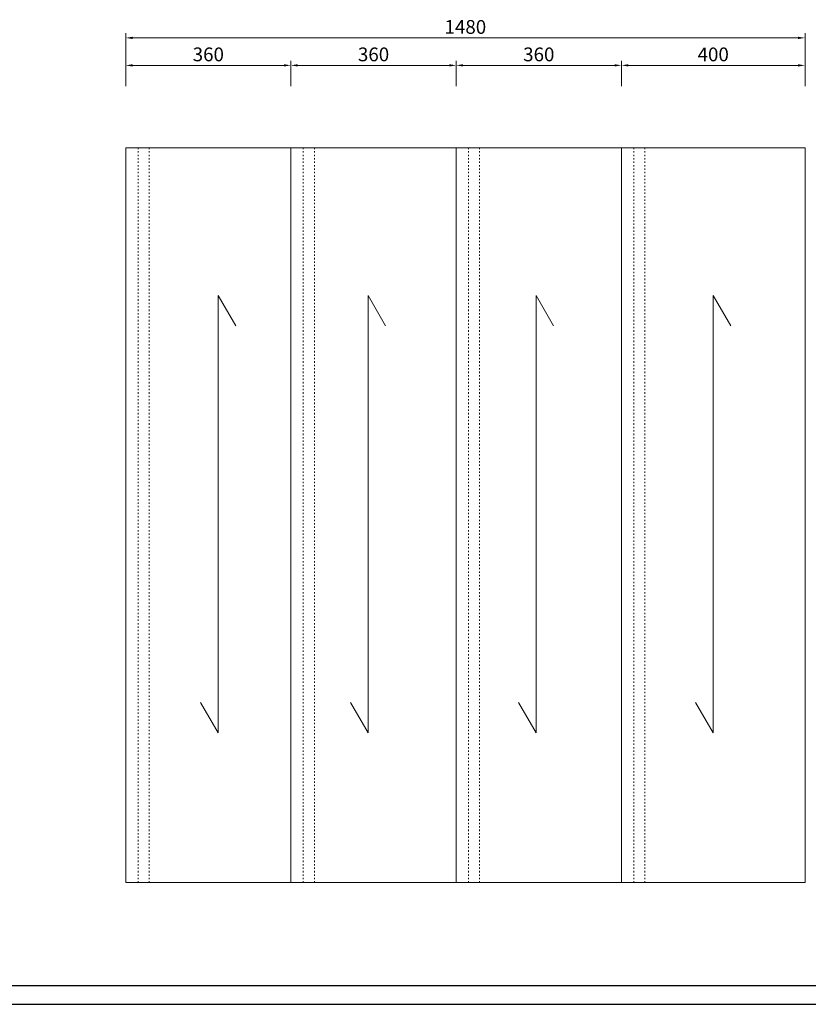
# Model space of a CAD drawing. Units: millimetres. Extents: x 120561 to 156395, y -106368 to 62184.
# Drawn here: x 123149 to 124867, y 58294 to 60438 of the extents above; entities that cross this region are included whole.
import ezdxf

# ---------------------------------------------------------------- set-up
doc = ezdxf.new("R2010")
doc.units = ezdxf.units.MM
doc.header["$LTSCALE"] = 0.25
doc.linetypes.add('ACAD_ISO03W100', pattern=[30, 12, -18])
doc.layers.get('0').update_dxf_attribs({"lineweight": 30})
doc.layers.add('打印框', color=1, linetype='Continuous')
doc.layers.add('轮廓线', color=7, linetype='Continuous', lineweight=30)
doc.styles.get("Standard").update_dxf_attribs({"font": 'txt.shx', "bigfont": '@extfont2.shx'})
doc.dimstyles.new('ISO-30', dxfattribs={"dimtxt": 30, "dimasz": 15, "dimexe": 10, "dimexo": 5, "dimgap": 5, "dimtad": 2, "dimdec": 1, "dimdsep": 46, "dimtxsty": 'Standard', "dimcen": 12, "dimclrd": 6, "dimclre": 6, "dimclrt": 4, "dimadec": 1, "dimazin": 0, "dimtfac": 1, "dimtdec": 1, "dimtix": 1, "dimtmove": 0, "dimatfit": 2, "dimfxl": 50, "dimlwd": 9, "dimlwe": 9, "dimarcsym": 0})

# ---------------------------------------------------------------- blocks, each defined once
blk = doc.blocks.new('*D23')
at = {"layer": 'Defpoints', "color": 0, "linetype": 'ByBlock'}
for p in [(124460.1, 60338.8), (124460.1, 60288.7), (124860.1, 60288.7)]:
    blk.add_point(p, dxfattribs=at)
at = {"layer": '轮廓线', "color": 6, "linetype": 'ByBlock', "lineweight": 9}
for p, q in [((124460.1, 60293.7), (124460.1, 60348.8)), ((124860.1, 60293.7), (124860.1, 60348.8)), ((124845.1, 60338.8), (124475.1, 60338.8))]:
    blk.add_line(p, q, dxfattribs=at)
at = {"layer": '轮廓线', "color": 6, "linetype": 'ByBlock'}
for points in [[(124475.1, 60341.3), (124475.1, 60336.3), (124460.1, 60338.8)], [(124845.1, 60341.3), (124845.1, 60336.3), (124860.1, 60338.8)]]:
    blk.add_solid(points, dxfattribs=at)
at = {"layer": '轮廓线', "color": 4, "linetype": 'ByBlock', "lineweight": 13, "insert": (124660.1, 60358.8), "char_height": 30, "attachment_point": 5}
blk.add_mtext('400', dxfattribs=at)
blk = doc.blocks.new('*D24')
at = {"layer": 'Defpoints', "color": 0, "linetype": 'ByBlock'}
for p in [(124100.1, 60338.8), (124100.1, 60288.7), (124460.1, 60288.7)]:
    blk.add_point(p, dxfattribs=at)
at = {"layer": '轮廓线', "color": 6, "linetype": 'ByBlock', "lineweight": 9}
for p, q in [((124100.1, 60293.7), (124100.1, 60348.8)), ((124460.1, 60293.7), (124460.1, 60348.8)), ((124445.1, 60338.8), (124115.1, 60338.8))]:
    blk.add_line(p, q, dxfattribs=at)
at = {"layer": '轮廓线', "color": 6, "linetype": 'ByBlock'}
for points in [[(124115.1, 60341.3), (124115.1, 60336.3), (124100.1, 60338.8)], [(124445.1, 60341.3), (124445.1, 60336.3), (124460.1, 60338.8)]]:
    blk.add_solid(points, dxfattribs=at)
at = {"layer": '轮廓线', "color": 4, "linetype": 'ByBlock', "lineweight": 13, "insert": (124280.1, 60358.8), "char_height": 30, "attachment_point": 5}
blk.add_mtext('360', dxfattribs=at)
blk = doc.blocks.new('*D25')
at = {"layer": 'Defpoints', "color": 0, "linetype": 'ByBlock'}
for p in [(123740.1, 60338.8), (123740.1, 60288.7), (124100.1, 60288.7)]:
    blk.add_point(p, dxfattribs=at)
at = {"layer": '轮廓线', "color": 6, "linetype": 'ByBlock', "lineweight": 9}
for p, q in [((123740.1, 60293.7), (123740.1, 60348.8)), ((124100.1, 60293.7), (124100.1, 60348.8)), ((124085.1, 60338.8), (123755.1, 60338.8))]:
    blk.add_line(p, q, dxfattribs=at)
at = {"layer": '轮廓线', "color": 6, "linetype": 'ByBlock'}
for points in [[(123755.1, 60341.3), (123755.1, 60336.3), (123740.1, 60338.8)], [(124085.1, 60341.3), (124085.1, 60336.3), (124100.1, 60338.8)]]:
    blk.add_solid(points, dxfattribs=at)
at = {"layer": '轮廓线', "color": 4, "linetype": 'ByBlock', "lineweight": 13, "insert": (123920.1, 60358.8), "char_height": 30, "attachment_point": 5}
blk.add_mtext('360', dxfattribs=at)
blk = doc.blocks.new('*D26')
at = {"layer": 'Defpoints', "color": 0, "linetype": 'ByBlock'}
for p in [(123380.1, 60338.8), (123380.1, 60288.7), (123740.1, 60288.7)]:
    blk.add_point(p, dxfattribs=at)
at = {"layer": '轮廓线', "color": 6, "linetype": 'ByBlock', "lineweight": 9}
for p, q in [((123380.1, 60293.7), (123380.1, 60348.8)), ((123740.1, 60293.7), (123740.1, 60348.8)), ((123725.1, 60338.8), (123395.1, 60338.8))]:
    blk.add_line(p, q, dxfattribs=at)
at = {"layer": '轮廓线', "color": 6, "linetype": 'ByBlock'}
for points in [[(123395.1, 60341.3), (123395.1, 60336.3), (123380.1, 60338.8)], [(123725.1, 60341.3), (123725.1, 60336.3), (123740.1, 60338.8)]]:
    blk.add_solid(points, dxfattribs=at)
at = {"layer": '轮廓线', "color": 4, "linetype": 'ByBlock', "lineweight": 13, "insert": (123560.1, 60358.8), "char_height": 30, "attachment_point": 5}
blk.add_mtext('360', dxfattribs=at)
blk = doc.blocks.new('*D27')
at = {"layer": 'Defpoints', "color": 0, "linetype": 'ByBlock'}
for p in [(123380.1, 60398.6), (123380.1, 60308.8), (124860.1, 60308.8)]:
    blk.add_point(p, dxfattribs=at)
at = {"layer": '轮廓线', "color": 6, "linetype": 'ByBlock', "lineweight": 9}
for p, q in [((123380.1, 60313.8), (123380.1, 60408.6)), ((124860.1, 60313.8), (124860.1, 60408.6)), ((124845.1, 60398.6), (123395.1, 60398.6))]:
    blk.add_line(p, q, dxfattribs=at)
at = {"layer": '轮廓线', "color": 6, "linetype": 'ByBlock'}
for points in [[(123395.1, 60401.1), (123395.1, 60396.1), (123380.1, 60398.6)], [(124845.1, 60401.1), (124845.1, 60396.1), (124860.1, 60398.6)]]:
    blk.add_solid(points, dxfattribs=at)
at = {"layer": '轮廓线', "color": 4, "linetype": 'ByBlock', "lineweight": 13, "insert": (124120.1, 60418.6), "char_height": 30, "attachment_point": 5}
blk.add_mtext('1480', dxfattribs=at)
blk = doc.blocks.new('A3')
blk.add_line((30, -1395), (3750, -1395))
at = {"layer": '打印框'}
blk.add_line((0, -1425), (3780, -1425), dxfattribs=at)

msp = doc.modelspace()

# ---------------------------------------------------------------- linework, layer by layer
at = {"layer": '轮廓线', "color": 1, "linetype": 'ACAD_ISO03W100', "lineweight": 13}
for p, q in [((123407.07, 60159.3), (123407.07, 58559.3)), ((123431.11, 60159.3), (123431.11, 58559.3)), ((123767.07, 60159.3), (123767.07, 58559.3)), ((123791.11, 60159.3), (123791.11, 58559.3)), ((124127.07, 60159.3), (124127.07, 58559.3)), ((124151.11, 60159.3), (124151.11, 58559.3)), ((124487.07, 60159.3), (124487.07, 58559.3)), ((124511.11, 60159.3), (124511.11, 58559.3))]:
    msp.add_line(p, q, dxfattribs=at)
at = {"layer": '轮廓线', "color": 0, "linetype": 'ByBlock', "lineweight": 13}
for p, q in [((123581.6, 59837.81), (123581.6, 58885.27)), ((123619.9, 59771.53), (123581.6, 59837.81)), ((123908.12, 59837.81), (123908.12, 58885.27)), ((123946.41, 59771.53), (123908.12, 59837.81)), ((124274.2, 59837.81), (124274.2, 58885.27)), ((124312.5, 59771.53), (124274.2, 59837.81)), ((124660.08, 59837.81), (124660.08, 58885.27)), ((124698.38, 59771.53), (124660.08, 59837.81)), ((123581.6, 58885.27), (123543.31, 58951.54)), ((123908.12, 58885.27), (123869.82, 58951.54)), ((124274.2, 58885.27), (124235.91, 58951.54)), ((124660.08, 58885.27), (124621.78, 58951.54))]:
    msp.add_line(p, q, dxfattribs=at)
for points in [[(123740.08, 58559.3), (123380.08, 58559.3), (123380.08, 60159.3), (123740.08, 60159.3)], [(124100.08, 58559.3), (123740.08, 58559.3), (123740.08, 60159.3), (124100.08, 60159.3)], [(124460.08, 58559.3), (124100.08, 58559.3), (124100.08, 60159.3), (124460.08, 60159.3)], [(124860.08, 58559.3), (124460.08, 58559.3), (124460.08, 60159.3), (124860.08, 60159.3)]]:
    msp.add_lwpolyline(points, close=True, dxfattribs=at)

# ---------------------------------------------------------------- block references
at = {"layer": '轮廓线', "color": 0, "linetype": 'ByBlock', "lineweight": -3, "xscale": 1.364999999999782, "yscale": 1.364999999999782, "zscale": 1.364999999999782}
msp.add_blockref('A3', (120561.07, 60239.08), dxfattribs=at)

# ---------------------------------------------------------------- dimensions: what is measured, and where the dimension line sits
at = {"layer": '轮廓线', "color": 0, "linetype": 'ByBlock', "lineweight": 13}
for base, p1, p2, override, picture, middle in [((123380.08, 60398.59), (124860.08, 60308.77), (123380.08, 60308.77), {"dimfxl": 30}, '*D27', (124120.08, 60418.59)), ((123380.08, 60338.77), (123740.08, 60288.66), (123380.08, 60288.66), {"dimtmove": 1, "dimfxl": 30}, '*D26', (123560.08, 60358.77)), ((123740.08, 60338.77), (124100.08, 60288.66), (123740.08, 60288.66), {"dimtmove": 1, "dimfxl": 30}, '*D25', (123920.08, 60358.77)), ((124100.08, 60338.77), (124460.08, 60288.66), (124100.08, 60288.66), {"dimtmove": 1, "dimfxl": 30}, '*D24', (124280.08, 60358.77)), ((124460.08, 60338.77), (124860.08, 60288.66), (124460.08, 60288.66), {"dimfxl": 30}, '*D23', (124660.08, 60358.77))]:
    dim = msp.add_linear_dim(base=base, p1=p1, p2=p2, angle=180, dimstyle='ISO-30', override=override, dxfattribs=at)
    dim.commit()
    dim.dimension.update_dxf_attribs({"geometry": picture, "text_midpoint": middle})

doc.saveas('drawing.dxf')
